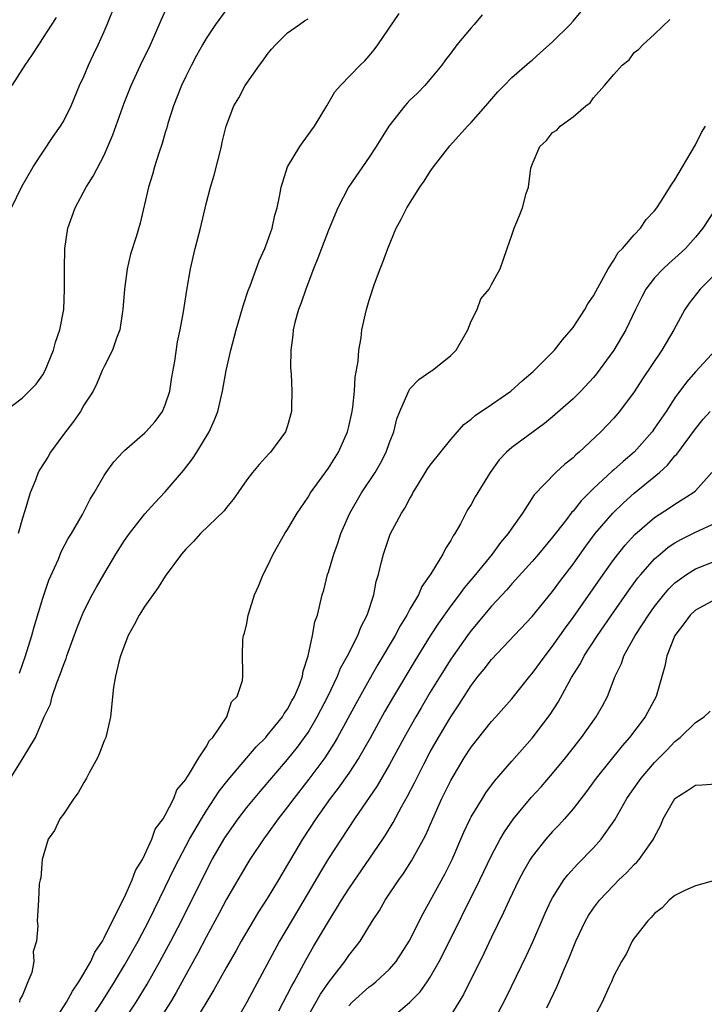
# Model space of a CAD drawing. Units: inches. Extents: x 2625000 to 2628000, y 1494000 to 1497000.
# Drawn here: x 2625701 to 2625768, y 1494701 to 1494797 of the extents above; entities that cross this region are included whole.
import ezdxf

# ---------------------------------------------------------------- set-up
doc = ezdxf.new("R2010")
doc.units = ezdxf.units.IN
doc.header["$MEASUREMENT"] = 0
doc.layers.add('LD26251494_2ft', color=36, linetype='Continuous')

msp = doc.modelspace()

# ---------------------------------------------------------------- linework, layer by layer
at = {"layer": 'LD26251494_2ft'}
for points, elevation in [([(2625699.227, 1494759), (2625701, 1494760.329), (2625702.331, 1494761.669), (2625703, 1494762.577), (2625703.221, 1494763), (2625704.016, 1494765), (2625704.218, 1494765.782), (2625704.647, 1494767), (2625705.043, 1494769), (2625705.124, 1494771), (2625705.101, 1494773), (2625705.152, 1494775), (2625705.451, 1494777), (2625706.159, 1494779), (2625707.239, 1494781), (2625707.918, 1494782.082), (2625709, 1494784.168), (2625709.373, 1494785), (2625709.855, 1494786.145), (2625711, 1494789.354), (2625711.634, 1494791), (2625712.574, 1494793), (2625713.546, 1494795), (2625714.58, 1494797.42), (2625715.223, 1494798.777)], 8050), ([(2625699.901, 1494779), (2625700.931, 1494781.069), (2625702.044, 1494783), (2625704.008, 1494785.992), (2625704.718, 1494787), (2625705, 1494787.471), (2625705.752, 1494789), (2625706.597, 1494791), (2625707, 1494791.879), (2625707.456, 1494793), (2625707.946, 1494794.055), (2625708.41, 1494795), (2625709, 1494796.298), (2625709.306, 1494797), (2625710.117, 1494799)], 8048), ([(2625704.04, 1494699), (2625705.319, 1494701), (2625705.905, 1494702.095), (2625706.525, 1494703), (2625707, 1494703.802), (2625707.689, 1494705), (2625708.097, 1494705.903), (2625708.823, 1494707), (2625709, 1494707.331), (2625709.824, 1494709), (2625710.711, 1494710.711), (2625710.836, 1494711), (2625711, 1494711.318), (2625711.763, 1494713), (2625712.078, 1494713.922), (2625712.749, 1494715), (2625713, 1494715.484), (2625713.683, 1494717), (2625714.017, 1494717.982), (2625714.775, 1494719), (2625715, 1494719.371), (2625715.839, 1494721), (2625716.144, 1494721.855), (2625717, 1494722.862), (2625717.046, 1494722.954), (2625717.27, 1494723.271), (2625718.291, 1494725), (2625719, 1494726.065), (2625719.32, 1494726.68), (2625719.652, 1494727), (2625721.023, 1494729), (2625721.503, 1494730.497), (2625722.038, 1494731), (2625722.586, 1494732.586), (2625722.618, 1494733), (2625722.596, 1494733.404), (2625722.57, 1494735), (2625722.603, 1494736.603), (2625722.668, 1494737), (2625722.777, 1494737.223), (2625723, 1494738.191), (2625723.136, 1494739), (2625723.187, 1494739.186), (2625723.764, 1494741), (2625724.146, 1494741.854), (2625724.609, 1494743), (2625725, 1494743.747), (2625725.597, 1494745), (2625726.739, 1494747), (2625727, 1494747.401), (2625727.927, 1494749), (2625729, 1494750.585), (2625729.246, 1494751), (2625731, 1494753.425), (2625731.981, 1494755), (2625732.87, 1494757), (2625733, 1494757.511), (2625733.339, 1494759), (2625733.405, 1494759.405), (2625733.572, 1494761), (2625733.623, 1494762.377), (2625733.928, 1494763.928), (2625733.97, 1494765), (2625734.209, 1494766.209), (2625734.282, 1494767), (2625734.729, 1494769), (2625735, 1494769.907), (2625735.53, 1494771.53), (2625736.071, 1494773), (2625736.333, 1494773.666), (2625736.816, 1494775), (2625737.66, 1494777), (2625738.129, 1494777.871), (2625738.71, 1494779), (2625739.967, 1494781), (2625740.398, 1494781.602), (2625741, 1494782.565), (2625741.299, 1494783), (2625742.913, 1494785.087), (2625744.65, 1494787), (2625745, 1494787.366), (2625746.442, 1494789), (2625747.609, 1494790.391), (2625748.247, 1494791), (2625749, 1494791.785), (2625750.725, 1494793.276), (2625751, 1494793.484), (2625751.782, 1494794.218), (2625753, 1494795.284), (2625754.71, 1494797), (2625755, 1494797.313), (2625756.415, 1494799)], 8060), ([(2625699.506, 1494722.494), (2625701.063, 1494725), (2625702.263, 1494727), (2625703.124, 1494729), (2625703.742, 1494730.258), (2625703.91, 1494731), (2625704.363, 1494732.363), (2625704.722, 1494733.277), (2625705, 1494734.083), (2625705.266, 1494734.734), (2625705.347, 1494735), (2625706.313, 1494737.687), (2625706.834, 1494739), (2625707, 1494739.378), (2625707.824, 1494741), (2625708.24, 1494741.76), (2625708.958, 1494743), (2625710.162, 1494745), (2625711, 1494746.312), (2625711.471, 1494747), (2625713, 1494748.951), (2625713.97, 1494750.03), (2625715, 1494751.095), (2625716.799, 1494753.201), (2625717.67, 1494754.33), (2625718.1, 1494755), (2625719.314, 1494757), (2625719.83, 1494758.17), (2625720.16, 1494759), (2625720.626, 1494761), (2625720.979, 1494763), (2625721.419, 1494765), (2625721.754, 1494766.246), (2625721.936, 1494767), (2625722.345, 1494768.345), (2625722.624, 1494769.376), (2625723.139, 1494770.861), (2625723.324, 1494771.325), (2625724.21, 1494773.79), (2625724.757, 1494775), (2625725, 1494775.632), (2625725.48, 1494777), (2625725.749, 1494778.251), (2625725.986, 1494779), (2625726.248, 1494780.248), (2625726.355, 1494781), (2625726.978, 1494783), (2625728.2, 1494785), (2625728.523, 1494785.477), (2625729.634, 1494787), (2625730.857, 1494789), (2625731.639, 1494790.361), (2625732.192, 1494791), (2625734.116, 1494793), (2625734.579, 1494793.421), (2625735, 1494793.898), (2625735.495, 1494794.505), (2625735.859, 1494795), (2625737.947, 1494798.053)], 8056), ([(2625699.991, 1494791), (2625701.259, 1494793), (2625701.975, 1494794.025), (2625702.587, 1494795), (2625703, 1494795.61), (2625704.316, 1494797.684)], 8046), ([(2625721, 1494798.465), (2625719.934, 1494797), (2625719, 1494795.61), (2625718.651, 1494795), (2625718.07, 1494793.93), (2625717.585, 1494793), (2625717, 1494791.866), (2625716.595, 1494791), (2625715.819, 1494789), (2625715.262, 1494787.262), (2625715.156, 1494786.844), (2625715, 1494786.368), (2625714.689, 1494785.311), (2625714.351, 1494784.351), (2625713.944, 1494783), (2625713.747, 1494782.253), (2625713.347, 1494781), (2625712.532, 1494777.468), (2625712.138, 1494776.138), (2625711.576, 1494774.424), (2625711.25, 1494773), (2625710.984, 1494771), (2625710.841, 1494769), (2625710.799, 1494768.799), (2625710.54, 1494767), (2625710.206, 1494766.206), (2625709.832, 1494765), (2625709, 1494763.395), (2625708.816, 1494763), (2625708.272, 1494761.728), (2625707.909, 1494761), (2625707, 1494759.607), (2625706.669, 1494759), (2625705.995, 1494758.005), (2625705, 1494756.73), (2625703.751, 1494755), (2625703.476, 1494754.523), (2625702.689, 1494753.311), (2625702.533, 1494753), (2625702.259, 1494752.258), (2625701.738, 1494751), (2625701.224, 1494749.225), (2625701, 1494748.519), (2625700.57, 1494747)], 8052), ([(2625746.07, 1494797.93), (2625745.298, 1494797), (2625745, 1494796.673), (2625743.611, 1494795), (2625743, 1494794.169), (2625742.489, 1494793.511), (2625742.132, 1494793), (2625741, 1494791.609), (2625740.475, 1494791), (2625739.74, 1494790.26), (2625739, 1494789.548), (2625738.728, 1494789.272), (2625738.49, 1494789), (2625736.924, 1494787), (2625735.694, 1494785), (2625735, 1494783.957), (2625732.974, 1494781.026), (2625731.932, 1494779), (2625731, 1494776.793), (2625730.315, 1494775), (2625729.969, 1494774.031), (2625729.549, 1494773), (2625728.773, 1494771), (2625728.332, 1494769.668), (2625728.074, 1494769), (2625727.718, 1494767.718), (2625727.551, 1494767), (2625727.518, 1494766.482), (2625727.302, 1494765), (2625727.288, 1494763.288), (2625727.337, 1494762.663), (2625727.425, 1494761), (2625727.386, 1494759.387), (2625727.391, 1494759), (2625727, 1494757.59), (2625726.802, 1494757), (2625725.306, 1494755), (2625725.151, 1494754.849), (2625724.213, 1494753.788), (2625723.565, 1494753), (2625723, 1494752.274), (2625721.651, 1494750.35), (2625721, 1494749.567), (2625720.762, 1494749.238), (2625718.461, 1494747), (2625717.78, 1494746.22), (2625717, 1494745.472), (2625716.603, 1494745), (2625715, 1494742.826), (2625714.286, 1494741.714), (2625713, 1494739.893), (2625712.446, 1494739), (2625711.958, 1494738.042), (2625711.362, 1494737), (2625710.602, 1494735), (2625710.425, 1494734.425), (2625710.106, 1494733), (2625709.918, 1494731.918), (2625709.618, 1494729), (2625709.154, 1494727), (2625709, 1494726.644), (2625708.543, 1494725.457), (2625708.34, 1494725), (2625707.525, 1494723.524), (2625707.258, 1494723), (2625707.181, 1494722.818), (2625707, 1494722.569), (2625706.444, 1494721.556), (2625706.032, 1494721), (2625705, 1494719.457), (2625704.657, 1494719), (2625704.142, 1494717.858), (2625703.512, 1494717), (2625702.903, 1494715), (2625702.792, 1494713.209), (2625702.713, 1494713), (2625702.633, 1494712.633), (2625702.553, 1494711), (2625702.418, 1494709), (2625702.49, 1494708.49), (2625702.367, 1494707), (2625702.032, 1494705.968), (2625702.096, 1494705), (2625701.916, 1494703.916), (2625701.517, 1494703), (2625701, 1494701.695), (2625700.731, 1494701.269), (2625700.7, 1494701)], 8058), ([(2625700.694, 1494733.306), (2625701.286, 1494735), (2625701.893, 1494737), (2625702.138, 1494737.861), (2625703, 1494740.659), (2625703.583, 1494742.417), (2625704.507, 1494744.507), (2625704.79, 1494745.21), (2625705.477, 1494746.523), (2625705.788, 1494747), (2625706.867, 1494748.867), (2625707.617, 1494750.383), (2625708.028, 1494751), (2625709, 1494752.692), (2625709.198, 1494753), (2625709.952, 1494754.048), (2625710.819, 1494755), (2625711, 1494755.171), (2625713, 1494756.896), (2625713.1, 1494757), (2625713.998, 1494758.002), (2625714.713, 1494759), (2625715, 1494759.659), (2625715.434, 1494761), (2625715.648, 1494762.352), (2625715.93, 1494763.93), (2625716.185, 1494765.815), (2625716.444, 1494767), (2625716.778, 1494768.778), (2625717.108, 1494770.891), (2625717.483, 1494773), (2625717.941, 1494775), (2625718.44, 1494777), (2625719, 1494779.373), (2625719.437, 1494781), (2625719.79, 1494782.21), (2625720.498, 1494785), (2625720.582, 1494785.418), (2625720.968, 1494787), (2625721.729, 1494789), (2625722.214, 1494789.786), (2625722.845, 1494791), (2625723, 1494791.235), (2625724.228, 1494793), (2625724.57, 1494793.43), (2625725, 1494794.047), (2625725.427, 1494794.573), (2625725.814, 1494795), (2625727, 1494796.169), (2625728.161, 1494797), (2625728.661, 1494797.339), (2625729, 1494797.538)], 8054), ([(2625707.271, 1494698.729), (2625708.762, 1494701), (2625710.027, 1494703), (2625711, 1494704.631), (2625712.323, 1494707), (2625713.377, 1494709), (2625715, 1494712.282), (2625715.878, 1494714.123), (2625716.324, 1494715), (2625717.388, 1494717), (2625718.539, 1494719), (2625719, 1494719.745), (2625720.295, 1494721.705), (2625721.179, 1494722.821), (2625723.929, 1494726.071), (2625724.851, 1494727), (2625725, 1494727.167), (2625726.487, 1494729), (2625726.673, 1494729.327), (2625727, 1494729.778), (2625727.426, 1494730.574), (2625727.673, 1494731), (2625728.159, 1494732.16), (2625728.455, 1494733), (2625728.513, 1494733.487), (2625729.017, 1494735.017), (2625729.438, 1494737), (2625729.67, 1494738.331), (2625729.918, 1494739), (2625730.393, 1494741), (2625730.54, 1494741.46), (2625730.92, 1494743), (2625731, 1494743.223), (2625731.53, 1494745), (2625731.923, 1494746.077), (2625732.228, 1494747), (2625733.093, 1494749), (2625734.256, 1494751), (2625735.581, 1494753), (2625736.096, 1494753.904), (2625736.667, 1494755), (2625737, 1494755.955), (2625737.407, 1494757), (2625737.729, 1494758.271), (2625737.995, 1494759), (2625738.795, 1494760.795), (2625738.909, 1494761.091), (2625739, 1494761.205), (2625739.878, 1494762.122), (2625741.061, 1494762.939), (2625741.171, 1494763), (2625743, 1494764.505), (2625743.545, 1494765), (2625744.665, 1494767), (2625745, 1494767.874), (2625745.586, 1494769), (2625745.95, 1494770.05), (2625746.773, 1494771), (2625747, 1494771.456), (2625747.845, 1494773), (2625748.153, 1494773.847), (2625748.532, 1494775), (2625749, 1494776.298), (2625749.209, 1494777), (2625749.757, 1494778.243), (2625750.053, 1494779), (2625750.409, 1494780.409), (2625750.628, 1494781), (2625750.87, 1494782.869), (2625751, 1494783.235), (2625751.75, 1494785), (2625752.412, 1494785.588), (2625753, 1494786.37), (2625753.398, 1494786.602), (2625753.722, 1494787), (2625755, 1494787.915), (2625756.25, 1494789), (2625756.69, 1494789.31), (2625757, 1494789.792), (2625758.102, 1494791), (2625759, 1494792.08), (2625759.825, 1494793), (2625760.493, 1494793.507), (2625761, 1494794.228), (2625761.451, 1494794.549), (2625761.838, 1494795), (2625763, 1494796.05), (2625764.509, 1494797.492)], 8062), ([(2625710.795, 1494699), (2625712.149, 1494701), (2625713.227, 1494702.773), (2625714.47, 1494705), (2625715.546, 1494707), (2625716.581, 1494709), (2625719, 1494713.87), (2625719.608, 1494715), (2625720.854, 1494717.146), (2625722.149, 1494719), (2625723, 1494720.109), (2625724.303, 1494721.697), (2625727, 1494724.816), (2625727.965, 1494726.036), (2625728.671, 1494727), (2625729, 1494727.489), (2625729.897, 1494729), (2625730.934, 1494731), (2625731.886, 1494733), (2625732.197, 1494733.804), (2625732.875, 1494735), (2625733.889, 1494737), (2625734.184, 1494737.816), (2625734.809, 1494739), (2625735.466, 1494741), (2625735.698, 1494742.302), (2625735.925, 1494743), (2625736.226, 1494744.226), (2625736.39, 1494745), (2625737.057, 1494746.943), (2625738.167, 1494749), (2625738.509, 1494749.49), (2625739, 1494750.459), (2625739.205, 1494750.795), (2625739.297, 1494751), (2625739.741, 1494751.741), (2625740.701, 1494753.299), (2625741, 1494753.733), (2625743, 1494756.235), (2625744.286, 1494757.714), (2625745, 1494758.24), (2625745.388, 1494758.612), (2625747, 1494759.679), (2625748.892, 1494761), (2625750.009, 1494761.991), (2625751.097, 1494762.903), (2625753.167, 1494765), (2625753.981, 1494766.019), (2625754.817, 1494767), (2625755, 1494767.252), (2625756.164, 1494769), (2625756.452, 1494769.548), (2625757, 1494770.34), (2625757.222, 1494770.778), (2625757.837, 1494771.837), (2625758.435, 1494773), (2625759, 1494773.848), (2625759.414, 1494774.586), (2625759.858, 1494775), (2625761, 1494776.341), (2625761.626, 1494777), (2625762.172, 1494777.827), (2625763, 1494778.702), (2625763.213, 1494779), (2625763.646, 1494779.646), (2625764.692, 1494781.308), (2625765, 1494781.724), (2625765.724, 1494783), (2625767, 1494785.183), (2625767.611, 1494786.389), (2625768.007, 1494787)], 8064), ([(2625769.042, 1494779), (2625767.729, 1494777), (2625767, 1494776.119), (2625766.03, 1494775), (2625765, 1494774.036), (2625764.445, 1494773.555), (2625763.849, 1494773), (2625763, 1494772.112), (2625762.132, 1494771), (2625761.735, 1494770.265), (2625761.117, 1494769), (2625760.167, 1494767), (2625758.991, 1494765), (2625757.309, 1494762.691), (2625757, 1494762.318), (2625755.753, 1494761), (2625755, 1494760.238), (2625753, 1494758.454), (2625752.193, 1494757.807), (2625749, 1494755.461), (2625748.486, 1494755), (2625747.765, 1494754.235), (2625746.871, 1494753), (2625745.392, 1494750.608), (2625745, 1494749.87), (2625744.662, 1494749.338), (2625743.95, 1494747.95), (2625743.412, 1494747), (2625743.233, 1494746.768), (2625743, 1494746.317), (2625742.473, 1494745.527), (2625742.231, 1494745), (2625741.065, 1494743.065), (2625740.175, 1494741.825), (2625739.828, 1494741), (2625739, 1494739.573), (2625738.696, 1494739), (2625738.038, 1494737.962), (2625737.543, 1494737), (2625735.851, 1494734.149), (2625735, 1494732.661), (2625733.697, 1494730.303), (2625731.9, 1494727), (2625731.573, 1494726.427), (2625730.643, 1494725), (2625729.092, 1494722.908), (2625727.593, 1494721), (2625727, 1494720.182), (2625726.078, 1494719), (2625725, 1494717.488), (2625724.635, 1494717), (2625723.296, 1494715), (2625723, 1494714.525), (2625721, 1494711.122), (2625720.274, 1494709.726), (2625719, 1494707.377), (2625718.185, 1494705.815), (2625717, 1494703.691), (2625716.057, 1494701.942), (2625715.503, 1494701), (2625714.218, 1494699)], 8066), ([(2625769.478, 1494773), (2625767.468, 1494771), (2625766.38, 1494769.62), (2625765.956, 1494769), (2625764.892, 1494767), (2625763.711, 1494765), (2625761.812, 1494762.188), (2625761, 1494760.931), (2625759.568, 1494759), (2625759, 1494758.336), (2625757.729, 1494757), (2625755.598, 1494755), (2625755.271, 1494754.728), (2625755, 1494754.454), (2625754.194, 1494753.805), (2625753.309, 1494753), (2625751.2, 1494750.8), (2625750.05, 1494749), (2625749, 1494747.534), (2625748.641, 1494747), (2625747.876, 1494746.124), (2625747.055, 1494745), (2625745.416, 1494743), (2625744.311, 1494741.689), (2625743.823, 1494741), (2625743, 1494739.92), (2625741.793, 1494738.207), (2625741, 1494736.977), (2625739.478, 1494734.522), (2625737.378, 1494731), (2625736.511, 1494729.489), (2625735.084, 1494726.916), (2625733.991, 1494725), (2625733, 1494723.497), (2625731.974, 1494722.025), (2625731.162, 1494721), (2625729.755, 1494719), (2625728.454, 1494717), (2625727.27, 1494715), (2625727, 1494714.51), (2625726.117, 1494713), (2625725, 1494711.161), (2625724.135, 1494709.864), (2625723.614, 1494709), (2625722.456, 1494707), (2625721.941, 1494706.059), (2625721, 1494704.424), (2625719.774, 1494702.226), (2625717.841, 1494699)], 8068), ([(2625768.967, 1494765), (2625767, 1494762.883), (2625766.121, 1494761.879), (2625765, 1494760.322), (2625764.127, 1494759), (2625763, 1494757.341), (2625762.748, 1494757), (2625760.991, 1494755), (2625759.907, 1494754.093), (2625759, 1494753.257), (2625758.856, 1494753.143), (2625757, 1494751.424), (2625755.785, 1494750.215), (2625755, 1494749.205), (2625754.898, 1494749.102), (2625754.258, 1494748.258), (2625753, 1494746.646), (2625751.613, 1494745), (2625751, 1494744.279), (2625749, 1494742.061), (2625748.508, 1494741.492), (2625747, 1494739.869), (2625745, 1494737.481), (2625744.642, 1494737), (2625743.225, 1494735), (2625743, 1494734.668), (2625741.954, 1494733), (2625741, 1494731.437), (2625740.092, 1494729.907), (2625739.564, 1494729), (2625738.437, 1494727), (2625737, 1494724.344), (2625735.773, 1494722.227), (2625733.576, 1494719), (2625732.24, 1494717), (2625731, 1494715.105), (2625730.21, 1494713.79), (2625728.606, 1494711), (2625726.214, 1494707), (2625723, 1494700.995), (2625721.85, 1494699)], 8070), ([(2625726.138, 1494700.139), (2625727, 1494701.775), (2625727.406, 1494702.594), (2625727.647, 1494703), (2625728.818, 1494705.182), (2625729.544, 1494706.456), (2625731, 1494708.916), (2625731.809, 1494710.19), (2625732.285, 1494711), (2625733, 1494712.136), (2625736.345, 1494717), (2625736.606, 1494717.394), (2625737.36, 1494718.64), (2625738.185, 1494720.185), (2625738.775, 1494721.225), (2625739.458, 1494722.542), (2625739.675, 1494723), (2625740.372, 1494724.372), (2625741, 1494725.568), (2625741.805, 1494727), (2625743, 1494729.025), (2625743.796, 1494730.205), (2625745, 1494732.09), (2625745.706, 1494733), (2625746.293, 1494733.708), (2625747, 1494734.628), (2625751, 1494738.868), (2625753, 1494741.323), (2625753.702, 1494742.298), (2625755, 1494744.003), (2625756.246, 1494745.754), (2625757.188, 1494747), (2625758.889, 1494749), (2625759.959, 1494750.04), (2625761, 1494750.957), (2625763.479, 1494753), (2625764.279, 1494753.721), (2625765, 1494754.629), (2625765.184, 1494754.816), (2625767, 1494757.293), (2625767.772, 1494758.228), (2625768.463, 1494759)], 8072), ([(2625728.652, 1494699), (2625730.217, 1494701.783), (2625731.029, 1494702.971), (2625732.607, 1494705), (2625733, 1494705.584), (2625733.636, 1494706.364), (2625734.105, 1494707), (2625735.333, 1494709), (2625736.004, 1494709.996), (2625736.578, 1494711), (2625737.897, 1494713), (2625738.355, 1494713.645), (2625739.138, 1494714.862), (2625740.331, 1494717), (2625740.562, 1494717.438), (2625741.242, 1494719), (2625742.138, 1494721), (2625743, 1494722.771), (2625744.323, 1494725), (2625745, 1494726.05), (2625747, 1494728.547), (2625747.418, 1494729), (2625749, 1494730.792), (2625750.773, 1494733), (2625751, 1494733.263), (2625752.252, 1494735), (2625753, 1494735.955), (2625754.252, 1494737.749), (2625755, 1494738.772), (2625757.95, 1494743), (2625759, 1494744.457), (2625760.12, 1494745.88), (2625761.075, 1494746.925), (2625763, 1494748.572), (2625764.469, 1494749.531), (2625765, 1494749.898), (2625766.756, 1494751), (2625767, 1494751.216), (2625768.608, 1494753)], 8074), ([(2625733, 1494700.633), (2625733.332, 1494701), (2625735, 1494702.489), (2625735.296, 1494702.704), (2625735.66, 1494703), (2625737, 1494704.253), (2625737.649, 1494705), (2625738.183, 1494705.817), (2625738.913, 1494707), (2625740.293, 1494709.707), (2625742.427, 1494713.573), (2625743.152, 1494715), (2625744.303, 1494717.697), (2625744.904, 1494719), (2625745, 1494719.186), (2625746.106, 1494721), (2625746.455, 1494721.545), (2625747.299, 1494722.701), (2625749, 1494724.67), (2625751, 1494726.907), (2625752.763, 1494729.237), (2625753.547, 1494730.454), (2625754.863, 1494732.863), (2625755.738, 1494734.262), (2625756.106, 1494735), (2625757.395, 1494737), (2625758.054, 1494737.946), (2625758.761, 1494739), (2625760.506, 1494741.494), (2625761.355, 1494742.645), (2625761.647, 1494743), (2625763, 1494744.525), (2625763.538, 1494745), (2625764.34, 1494745.66), (2625765, 1494746.105), (2625765.567, 1494746.433), (2625767, 1494747.155), (2625769, 1494748.056)], 8076), ([(2625736.661, 1494699), (2625738.986, 1494701.014), (2625739.993, 1494702.007), (2625740.703, 1494703), (2625741, 1494703.458), (2625741.864, 1494705), (2625742.252, 1494705.748), (2625745.847, 1494713), (2625747, 1494715.405), (2625747.851, 1494717), (2625748.269, 1494717.731), (2625749.159, 1494719), (2625750.905, 1494721.095), (2625751.862, 1494722.138), (2625753, 1494723.456), (2625754.258, 1494725), (2625755.838, 1494727), (2625757.274, 1494729), (2625757.897, 1494730.104), (2625758.37, 1494731), (2625759.137, 1494733), (2625759.741, 1494734.259), (2625759.985, 1494735), (2625761.085, 1494737), (2625761.863, 1494738.137), (2625762.393, 1494739), (2625763, 1494739.845), (2625763.911, 1494741), (2625764.413, 1494741.587), (2625765, 1494742.156), (2625766.13, 1494743), (2625767, 1494743.555), (2625769, 1494744.343)], 8078), ([(2625769, 1494740.571), (2625767, 1494739.49), (2625766.491, 1494739), (2625765.866, 1494738.134), (2625765.001, 1494737), (2625764.195, 1494735), (2625764.007, 1494733.993), (2625763.167, 1494731), (2625762.076, 1494729), (2625760.529, 1494727), (2625759.82, 1494726.18), (2625757.266, 1494723), (2625756.311, 1494721.689), (2625755, 1494719.977), (2625754.16, 1494719), (2625753.613, 1494718.387), (2625753, 1494717.746), (2625752.343, 1494717), (2625751, 1494715.301), (2625750.803, 1494715), (2625750.143, 1494713.856), (2625749.684, 1494713), (2625748.72, 1494711), (2625748.192, 1494709.809), (2625747, 1494707.381), (2625746.237, 1494705.763), (2625744.248, 1494701.752), (2625743.813, 1494701), (2625743, 1494699.717)], 8080), ([(2625747.112, 1494698.888), (2625748.463, 1494701.537), (2625750.435, 1494705.565), (2625751.069, 1494706.931), (2625752.277, 1494709.723), (2625752.864, 1494711), (2625753, 1494711.248), (2625754.113, 1494713), (2625754.492, 1494713.508), (2625755.443, 1494714.557), (2625757, 1494716.161), (2625757.769, 1494717), (2625759.103, 1494718.897), (2625760.267, 1494721), (2625760.567, 1494721.434), (2625761.688, 1494723), (2625763, 1494724.525), (2625764.222, 1494725.778), (2625765, 1494726.601), (2625765.513, 1494727), (2625767, 1494728.447), (2625767.864, 1494729), (2625768.442, 1494729.559)], 8082), ([(2625752.44, 1494700.44), (2625753.445, 1494702.555), (2625754.066, 1494704.066), (2625754.634, 1494705.366), (2625755, 1494706.321), (2625755.28, 1494707), (2625756.221, 1494709), (2625756.502, 1494709.498), (2625757, 1494710.224), (2625757.599, 1494711), (2625759, 1494712.494), (2625759.504, 1494713), (2625760.268, 1494713.732), (2625761, 1494714.502), (2625761.259, 1494714.741), (2625761.485, 1494715), (2625762.902, 1494717), (2625763, 1494717.218), (2625763.611, 1494718.389), (2625763.859, 1494719), (2625765, 1494721.005), (2625766.235, 1494721.765), (2625767, 1494722.314), (2625767.668, 1494722.332), (2625769, 1494722.446)], 8084), ([(2625769, 1494712.961), (2625767, 1494712.418), (2625765.959, 1494711.959), (2625765, 1494711.46), (2625764.432, 1494711), (2625763.747, 1494710.253), (2625763, 1494709.716), (2625762.681, 1494709.319), (2625762.334, 1494709), (2625761, 1494707.278), (2625760.811, 1494707), (2625760.232, 1494705.768), (2625759.753, 1494705), (2625759, 1494703.572), (2625758.766, 1494703), (2625758.542, 1494702.542), (2625757.851, 1494701), (2625757, 1494699.394)], 8086)]:
    msp.add_lwpolyline(points, dxfattribs=dict(at, elevation=elevation))

doc.saveas('drawing.dxf')
